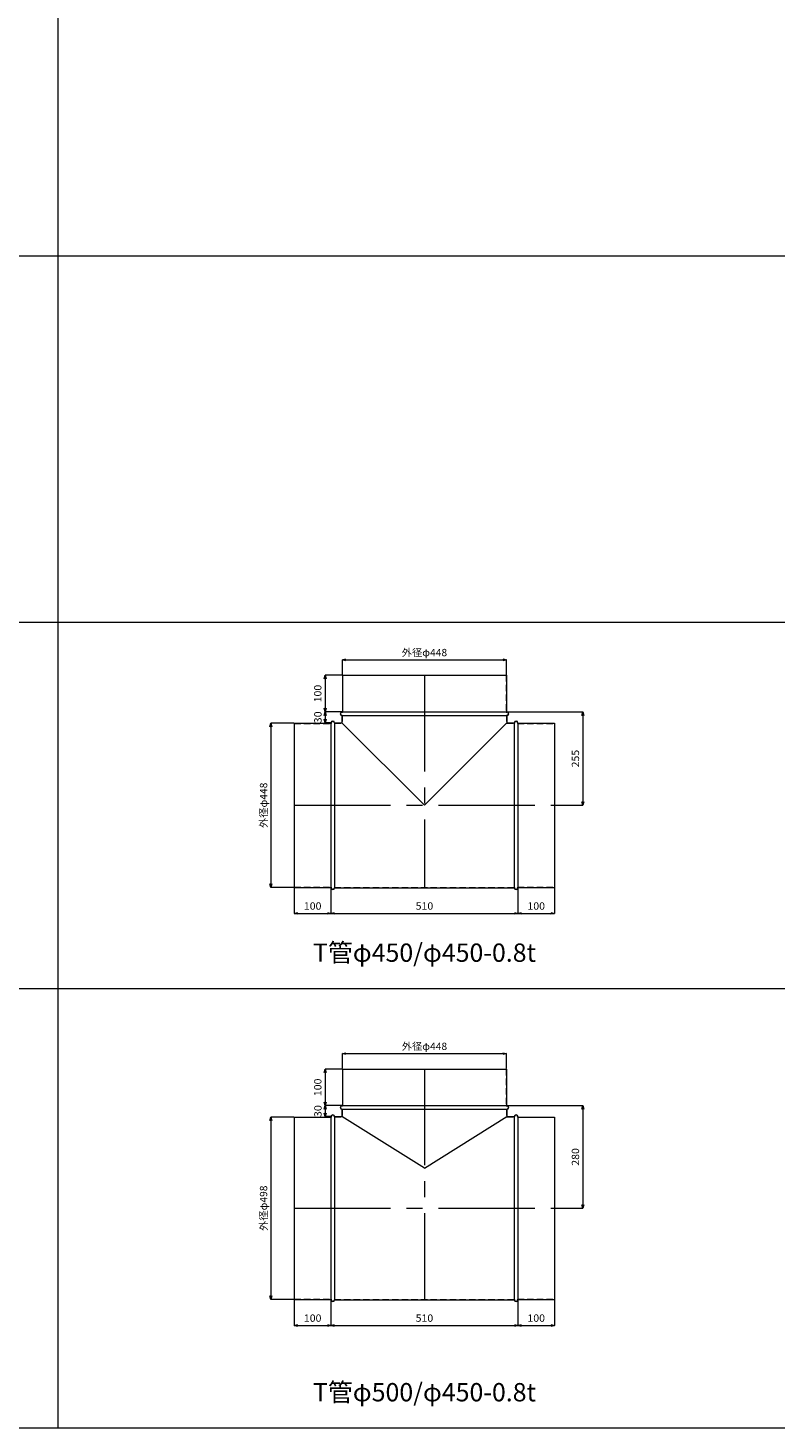
# Model space of a CAD drawing. Units: millimetres. Extents: x 148764 to 182764, y -33600 to -18000.
# Drawn here: x 178682 to 180723, y -33600 to -29778 of the extents above; entities that cross this region are included whole.
import ezdxf
from ezdxf.enums import TextEntityAlignment as Align

# ---------------------------------------------------------------- set-up
doc = ezdxf.new("R2010")
doc.units = ezdxf.units.MM
doc.header["$LTSCALE"] = 350
doc.linetypes.add('CENTER2', pattern=[1.125, 0.75, -0.125, 0.125, -0.125])
doc.linetypes.add('DASHED2', pattern=[0.375, 0.25, -0.125])
for name, color, linetype, lineweight in [('03-文字-2', 7, 'Continuous', 5), ('04-ダクトセンター', 1, 'CENTER2', 5), ('05-ダクト外線', 4, 'Continuous', 13), ('06-ダクト内線', 6, 'DASHED2', 9), ('シンボル', 7, 'Continuous', 5), ('寸法', 2, 'Continuous', 5)]:
    doc.layers.add(name, color=color, linetype=linetype, lineweight=lineweight)
doc.styles.get("Standard").update_dxf_attribs({"font": 'txt', "bigfont": 'extfont2'})

# ---------------------------------------------------------------- blocks, each defined once
blk = doc.blocks.new('INS-DITXL')
at = {"layer": '寸法', "linetype": 'Continuous'}
for p, q in [((51.8, 224), (-11.2, 224)), ((-11.2, 224), (-11.2, -224)), ((51.8, -224), (-11.2, -224))]:
    blk.add_line(p, q, dxfattribs=at)
for points in [[(-13.8, 214.3), (-11.2, 224), (-8.6, 214.3)], [(-8.6, -214.3), (-11.2, -224), (-13.8, -214.3)]]:
    blk.add_lwpolyline(points, dxfattribs=at)
at = {"layer": '寸法', "linetype": 'Continuous', "width": 1.025966}
blk.add_text('外径φ448', height=19.98, rotation=90, dxfattribs=at).set_placement((-21.2, 0), align=Align.CENTER)
blk = doc.blocks.new('INS-D5999')
at = {"layer": '寸法', "linetype": 'Continuous'}
for p, q in [((-224, -40.8), (-224, 0.2)), ((-224, 0.2), (224, 0.2)), ((224, -40.8), (224, 0.2))]:
    blk.add_line(p, q, dxfattribs=at)
for points in [[(-214.3, -2.4), (-224, 0.2), (-214.3, 2.8)], [(214.3, 2.8), (224, 0.2), (214.3, -2.4)]]:
    blk.add_lwpolyline(points, dxfattribs=at)
at = {"layer": '寸法', "linetype": 'Continuous', "width": 1.025966}
blk.add_text('外径φ448', height=19.98, dxfattribs=at).set_placement((0, 10.2), align=Align.CENTER)
blk = doc.blocks.new('INS-D5YY5')
at = {"layer": '寸法', "linetype": 'Continuous'}
for p, q in [((-50, 41.3), (-50, -28.7)), ((50, 40.3), (50, -28.7)), ((-50, -28.7), (50, -28.7))]:
    blk.add_line(p, q, dxfattribs=at)
for points in [[(-40.3, -31.3), (-50, -28.7), (-40.3, -26.1)], [(40.3, -26.1), (50, -28.7), (40.3, -31.3)]]:
    blk.add_lwpolyline(points, dxfattribs=at)
at = {"layer": '寸法', "linetype": 'Continuous', "width": 1.056781}
blk.add_text('100', height=19.98, dxfattribs=at).set_placement((0, -18.7), align=Align.CENTER)
blk = doc.blocks.new('INS-D6A93')
at = {"layer": '寸法', "linetype": 'Continuous'}
for p, q in [((-255, 40.3), (-255, -28.7)), ((255, 41.3), (255, -28.7)), ((-255, -28.7), (255, -28.7))]:
    blk.add_line(p, q, dxfattribs=at)
for points in [[(-245.3, -31.3), (-255, -28.7), (-245.3, -26.1)], [(245.3, -26.1), (255, -28.7), (245.3, -31.3)]]:
    blk.add_lwpolyline(points, dxfattribs=at)
at = {"layer": '寸法', "linetype": 'Continuous', "width": 1.056781}
blk.add_text('510', height=19.98, dxfattribs=at).set_placement((0, -18.7), align=Align.CENTER)
blk = doc.blocks.new('INS-DNV22')
at = {"layer": '寸法', "linetype": 'Continuous'}
for p, q in [((-50, 41.3), (-50, -28.7)), ((50, 41.3), (50, -28.7)), ((-50, -28.7), (50, -28.7))]:
    blk.add_line(p, q, dxfattribs=at)
for points in [[(-40.3, -31.3), (-50, -28.7), (-40.3, -26.1)], [(40.3, -26.1), (50, -28.7), (40.3, -31.3)]]:
    blk.add_lwpolyline(points, dxfattribs=at)
at = {"layer": '寸法', "linetype": 'Continuous', "width": 1.056781}
blk.add_text('100', height=19.98, dxfattribs=at).set_placement((0, -18.7), align=Align.CENTER)
blk = doc.blocks.new('INS-DWD98')
at = {"layer": '寸法', "linetype": 'Continuous'}
for p, q in [((-109.3, 127.5), (96.7, 127.5)), ((96.7, 127.5), (96.7, -127.5)), ((20.7, -127.5), (96.7, -127.5))]:
    blk.add_line(p, q, dxfattribs=at)
for points in [[(94.1, 117.8), (96.7, 127.5), (99.3, 117.8)], [(99.3, -117.8), (96.7, -127.5), (94.1, -117.8)]]:
    blk.add_lwpolyline(points, dxfattribs=at)
at = {"layer": '寸法', "linetype": 'Continuous', "width": 1.056781}
blk.add_text('255', height=19.98, rotation=90, dxfattribs=at).set_placement((86.7, 0), align=Align.CENTER)
blk = doc.blocks.new('INS-DORC8')
at = {"layer": '寸法', "linetype": 'Continuous'}
for p, q in [((43.2, 15), (-2.8, 15)), ((-2.8, 15), (-2.8, -15)), ((12.2, -15), (-2.8, -15))]:
    blk.add_line(p, q, dxfattribs=at)
for points in [[(-5.4, 5.3), (-2.8, 15), (-0.3, 5.3)], [(-0.3, -5.3), (-2.8, -15), (-5.4, -5.3)]]:
    blk.add_lwpolyline(points, dxfattribs=at)
at = {"layer": '寸法', "linetype": 'Continuous', "width": 1.089505}
blk.add_text('30', height=19.98, rotation=90, dxfattribs=at).set_placement((-12.5, 0), align=Align.CENTER)
blk = doc.blocks.new('INS-D5QX2')
at = {"layer": '寸法', "linetype": 'Continuous'}
for p, q in [((43.3, 50), (-2.7, 50)), ((-2.7, 50), (-2.7, -50)), ((43.3, -50), (-2.7, -50))]:
    blk.add_line(p, q, dxfattribs=at)
for points in [[(-5.3, 40.3), (-2.7, 50), (-0.1, 40.3)], [(-0.1, -40.3), (-2.7, -50), (-5.3, -40.3)]]:
    blk.add_lwpolyline(points, dxfattribs=at)
at = {"layer": '寸法', "linetype": 'Continuous', "width": 1.056781}
blk.add_text('100', height=19.98, rotation=90, dxfattribs=at).set_placement((-12.7, 0), align=Align.CENTER)
blk = doc.blocks.new('INS-D5FOP')
at = {"layer": '寸法', "linetype": 'Continuous'}
for p, q in [((51.8, 249), (-11.2, 249)), ((-11.2, 249), (-11.2, -249)), ((51.8, -249), (-11.2, -249))]:
    blk.add_line(p, q, dxfattribs=at)
for points in [[(-13.8, 239.3), (-11.2, 249), (-8.6, 239.3)], [(-8.6, -239.3), (-11.2, -249), (-13.8, -239.3)]]:
    blk.add_lwpolyline(points, dxfattribs=at)
at = {"layer": '寸法', "linetype": 'Continuous', "width": 1.025966}
blk.add_text('外径φ498', height=19.98, rotation=90, dxfattribs=at).set_placement((-21.2, 0), align=Align.CENTER)
blk = doc.blocks.new('INS-DMPT5')
at = {"layer": '寸法', "linetype": 'Continuous'}
for p, q in [((-224, -40.8), (-224, 0.2)), ((-224, 0.2), (224, 0.2)), ((224, -40.8), (224, 0.2))]:
    blk.add_line(p, q, dxfattribs=at)
for points in [[(-214.3, -2.4), (-224, 0.2), (-214.3, 2.8)], [(214.3, 2.8), (224, 0.2), (214.3, -2.4)]]:
    blk.add_lwpolyline(points, dxfattribs=at)
at = {"layer": '寸法', "linetype": 'Continuous', "width": 1.025966}
blk.add_text('外径φ448', height=19.98, dxfattribs=at).set_placement((0, 10.2), align=Align.CENTER)
blk = doc.blocks.new('INS-D87IR')
at = {"layer": '寸法', "linetype": 'Continuous'}
for p, q in [((-50, 41.3), (-50, -28.7)), ((50, 40.3), (50, -28.7)), ((-50, -28.7), (50, -28.7))]:
    blk.add_line(p, q, dxfattribs=at)
for points in [[(-40.3, -31.3), (-50, -28.7), (-40.3, -26.1)], [(40.3, -26.1), (50, -28.7), (40.3, -31.3)]]:
    blk.add_lwpolyline(points, dxfattribs=at)
at = {"layer": '寸法', "linetype": 'Continuous', "width": 1.056781}
blk.add_text('100', height=19.98, dxfattribs=at).set_placement((0, -18.7), align=Align.CENTER)
blk = doc.blocks.new('INS-DTRTK')
at = {"layer": '寸法', "linetype": 'Continuous'}
for p, q in [((-255, 40.3), (-255, -28.7)), ((255, 41.3), (255, -28.7)), ((-255, -28.7), (255, -28.7))]:
    blk.add_line(p, q, dxfattribs=at)
for points in [[(-245.3, -31.3), (-255, -28.7), (-245.3, -26.1)], [(245.3, -26.1), (255, -28.7), (245.3, -31.3)]]:
    blk.add_lwpolyline(points, dxfattribs=at)
at = {"layer": '寸法', "linetype": 'Continuous', "width": 1.056781}
blk.add_text('510', height=19.98, dxfattribs=at).set_placement((0, -18.7), align=Align.CENTER)
blk = doc.blocks.new('INS-D3RN7')
at = {"layer": '寸法', "linetype": 'Continuous'}
for p, q in [((-50, 41.3), (-50, -28.7)), ((50, 41.3), (50, -28.7)), ((-50, -28.7), (50, -28.7))]:
    blk.add_line(p, q, dxfattribs=at)
for points in [[(-40.3, -31.3), (-50, -28.7), (-40.3, -26.1)], [(40.3, -26.1), (50, -28.7), (40.3, -31.3)]]:
    blk.add_lwpolyline(points, dxfattribs=at)
at = {"layer": '寸法', "linetype": 'Continuous', "width": 1.056781}
blk.add_text('100', height=19.98, dxfattribs=at).set_placement((0, -18.7), align=Align.CENTER)
blk = doc.blocks.new('INS-D6W30')
at = {"layer": '寸法', "linetype": 'Continuous'}
for p, q in [((-109.3, 140), (96.7, 140)), ((96.7, 140), (96.7, -140)), ((20.7, -140), (96.7, -140))]:
    blk.add_line(p, q, dxfattribs=at)
for points in [[(94.1, 130.3), (96.7, 140), (99.3, 130.3)], [(99.3, -130.3), (96.7, -140), (94.1, -130.3)]]:
    blk.add_lwpolyline(points, dxfattribs=at)
at = {"layer": '寸法', "linetype": 'Continuous', "width": 1.056781}
blk.add_text('280', height=19.98, rotation=90, dxfattribs=at).set_placement((86.7, 0), align=Align.CENTER)
blk = doc.blocks.new('INS-D4F7D')
at = {"layer": '寸法', "linetype": 'Continuous'}
for p, q in [((43.2, 15), (-2.8, 15)), ((-2.8, 15), (-2.8, -15)), ((12.2, -15), (-2.8, -15))]:
    blk.add_line(p, q, dxfattribs=at)
for points in [[(-5.4, 5.3), (-2.8, 15), (-0.3, 5.3)], [(-0.3, -5.3), (-2.8, -15), (-5.4, -5.3)]]:
    blk.add_lwpolyline(points, dxfattribs=at)
at = {"layer": '寸法', "linetype": 'Continuous', "width": 1.089505}
blk.add_text('30', height=19.98, rotation=90, dxfattribs=at).set_placement((-12.5, 0), align=Align.CENTER)
blk = doc.blocks.new('INS-DJKX2')
at = {"layer": '寸法', "linetype": 'Continuous'}
for p, q in [((43.3, 50), (-2.7, 50)), ((-2.7, 50), (-2.7, -50)), ((43.3, -50), (-2.7, -50))]:
    blk.add_line(p, q, dxfattribs=at)
for points in [[(-5.3, 40.3), (-2.7, 50), (-0.1, 40.3)], [(-0.1, -40.3), (-2.7, -50), (-5.3, -40.3)]]:
    blk.add_lwpolyline(points, dxfattribs=at)
at = {"layer": '寸法', "linetype": 'Continuous', "width": 1.056781}
blk.add_text('100', height=19.98, rotation=90, dxfattribs=at).set_placement((-12.7, 0), align=Align.CENTER)

msp = doc.modelspace()

# ---------------------------------------------------------------- linework, layer by layer
at = {"layer": '04-ダクトセンター'}
for p, q in [((179764, -31545), (179764, -32125)), ((179409, -31900), (180119, -31900)), ((179764, -32620), (179764, -33250)), ((179409, -33000), (180119, -33000))]:
    msp.add_line(p, q, dxfattribs=at)
at = {"layer": '05-ダクト外線'}
for p, q in [((179540, -31545), (179988, -31545)), ((179540, -31545), (179540, -31645)), ((179988, -31545), (179988, -31645)), ((179539, -31645), (179989, -31645)), ((179409, -31676), (179409, -32124)), ((179409, -31676), (179509, -31676)), ((179509, -31675), (179509, -32125)), ((179519, -31675), (179539, -31675)), ((179519, -31675), (179519, -32125)), ((179539, -31655), (179539, -31675)), ((179539, -31655), (179989, -31655)), ((179764, -31900), (179539, -31675)), ((179764, -31900), (179989, -31675)), ((179989, -31655), (179989, -31675)), ((179989, -31675), (180009, -31675)), ((180009, -31675), (180009, -32125)), ((180019, -31675), (180019, -32125)), ((180019, -31676), (180119, -31676)), ((180119, -31676), (180119, -32124)), ((179409, -32124), (179509, -32124)), ((179519, -32125), (180009, -32125)), ((180019, -32124), (180119, -32124)), ((179540, -32620), (179988, -32620)), ((179540, -32620), (179540, -32720)), ((179988, -32620), (179988, -32720)), ((179409, -32751), (179409, -33249)), ((179409, -32751), (179509, -32751)), ((179509, -32750), (179509, -33250)), ((179519, -32750), (179539, -32750)), ((179519, -32750), (179519, -33250)), ((179539, -32720), (179989, -32720)), ((179539, -32730), (179539, -32750)), ((179539, -32730), (179989, -32730)), ((179764, -32891), (179539, -32750)), ((179764, -32891), (179989, -32750)), ((179989, -32730), (179989, -32750)), ((179989, -32750), (180009, -32750)), ((180009, -32750), (180009, -33250)), ((180019, -32750), (180019, -33250)), ((180019, -32751), (180119, -32751)), ((180119, -32751), (180119, -33249)), ((179409, -33249), (179509, -33249)), ((179519, -33250), (180009, -33250)), ((180019, -33249), (180119, -33249))]:
    msp.add_line(p, q, dxfattribs=at)
for centre, start, end in [((179539, -31650), 90, 270), ((179989, -31650), 270, 90), ((179514, -31675), 0, 180), ((180014, -31675), 0, 180), ((179514, -32125), 180, 0), ((180014, -32125), 180, 0), ((179514, -32750), 0, 180), ((179539, -32725), 90, 270), ((179989, -32725), 270, 90), ((180014, -32750), 0, 180), ((179514, -33250), 180, 0), ((180014, -33250), 180, 0)]:
    msp.add_arc(centre, 5, start, end, dxfattribs=at)
at = {"layer": '06-ダクト内線', "color": 20, "linetype": 'DASHED2', "ltscale": 0.2}
for p, q in [((179540.8, -31545), (179540.8, -31645.8)), ((179987.2, -31545), (179987.2, -31645.8)), ((179539, -31645.8), (179540.8, -31645.8)), ((179987.2, -31645.8), (179989, -31645.8)), ((179409, -31676.8), (179509.8, -31676.8)), ((179509.8, -31675), (179509.8, -31676.8)), ((179518.2, -31675), (179518.2, -31675.8)), ((179518.2, -31675.8), (179539.8, -31675.8)), ((179539, -31654.2), (179539.8, -31654.2)), ((179539.8, -31654.2), (179539.8, -31675.8)), ((179988.2, -31654.2), (179989, -31654.2)), ((179988.2, -31654.2), (179988.2, -31675.8)), ((179988.2, -31675.8), (180009.8, -31675.8)), ((180009.8, -31675), (180009.8, -31675.8)), ((180018.2, -31675), (180018.2, -31676.8)), ((180018.2, -31676.8), (180119, -31676.8)), ((179409, -32123.2), (179509.8, -32123.2)), ((179509.8, -32123.2), (179509.8, -32125)), ((179518.2, -32124.2), (179518.2, -32125)), ((179518.2, -32124.2), (180009.8, -32124.2)), ((180009.8, -32124.2), (180009.8, -32125)), ((180018.2, -32123.2), (180018.2, -32125)), ((180018.2, -32123.2), (180119, -32123.2)), ((179540.8, -32620), (179540.8, -32720.8)), ((179987.2, -32620), (179987.2, -32720.8)), ((179409, -32751.8), (179509.8, -32751.8)), ((179509.8, -32750), (179509.8, -32751.8)), ((179518.2, -32750), (179518.2, -32750.8)), ((179518.2, -32750.8), (179539.8, -32750.8)), ((179539, -32720.8), (179540.8, -32720.8)), ((179539, -32729.2), (179539.8, -32729.2)), ((179539.8, -32729.2), (179539.8, -32750.8)), ((179987.2, -32720.8), (179989, -32720.8)), ((179988.2, -32729.2), (179989, -32729.2)), ((179988.2, -32729.2), (179988.2, -32750.8)), ((179988.2, -32750.8), (180009.8, -32750.8)), ((180009.8, -32750), (180009.8, -32750.8)), ((180018.2, -32750), (180018.2, -32751.8)), ((180018.2, -32751.8), (180119, -32751.8)), ((179409, -33248.2), (179509.8, -33248.2)), ((179509.8, -33248.2), (179509.8, -33250)), ((179518.2, -33249.2), (179518.2, -33250)), ((179518.2, -33249.2), (180009.8, -33249.2)), ((180009.8, -33249.2), (180009.8, -33250)), ((180018.2, -33248.2), (180018.2, -33250)), ((180018.2, -33248.2), (180119, -33248.2))]:
    msp.add_line(p, q, dxfattribs=at)
for centre, start, end in [((179539, -31650), 90, 270), ((179989, -31650), 270, 90), ((179514, -31675), 0, 180), ((180014, -31675), 0, 180), ((179514, -32125), 180, 0), ((180014, -32125), 180, 0), ((179514, -32750), 0, 180), ((179539, -32725), 90, 270), ((179989, -32725), 270, 90), ((180014, -32750), 0, 180), ((179514, -33250), 180, 0), ((180014, -33250), 180, 0)]:
    msp.add_arc(centre, 4.2, start, end, dxfattribs=at)
at = {"layer": 'シンボル'}
for p, q in [((178764, -18000), (178764, -33600)), ((148764, -30400), (182764, -30400)), ((148764, -31400), (182764, -31400)), ((148764, -32400), (182764, -32400)), ((148764, -33600), (182764, -33600))]:
    msp.add_line(p, q, dxfattribs=at)

# ---------------------------------------------------------------- block references
at = {"layer": '寸法'}
for name, p in [('INS-D5999', (179764, -31503.2)), ('INS-D5QX2', (179495.7, -31595)), ('INS-DORC8', (179495.8, -31660)), ('INS-DWD98', (180099.3, -31772.5)), ('INS-DITXL', (179356.2, -31900)), ('INS-D5YY5', (179459, -32166.3)), ('INS-D6A93', (179764, -32166.3)), ('INS-DNV22', (180069, -32166.3)), ('INS-DMPT5', (179764, -32578.2)), ('INS-DJKX2', (179495.7, -32670)), ('INS-D5FOP', (179356.2, -33000)), ('INS-D4F7D', (179495.8, -32735)), ('INS-D6W30', (180099.3, -32860)), ('INS-D87IR', (179459, -33291.3)), ('INS-DTRTK', (179764, -33291.3)), ('INS-D3RN7', (180069, -33291.3))]:
    msp.add_blockref(name, p, dxfattribs=at)

# ---------------------------------------------------------------- texts
at = {"layer": '03-文字-2', "width": 0.997107}
for s, p in [('T管φ450/φ450-0.8t', (179764, -32302.3)), ('T管φ500/φ450-0.8t', (179764, -33502.3))]:
    msp.add_text(s, height=49.955, dxfattribs=at).set_placement(p, align=Align.MIDDLE_CENTER)

doc.saveas('drawing.dxf')
